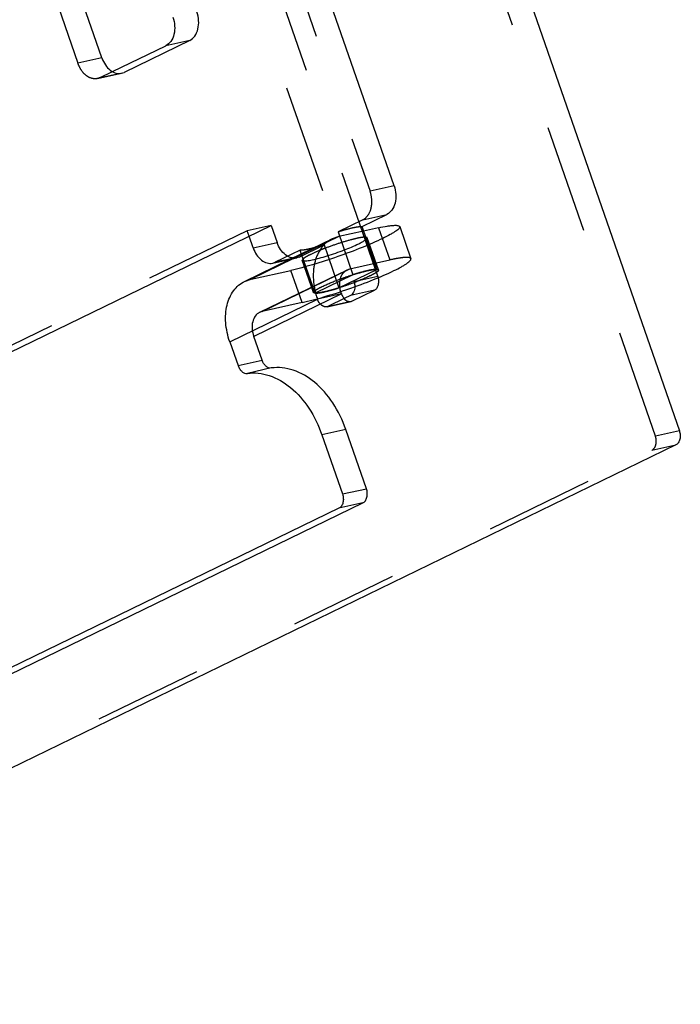
# Model space of a CAD drawing. Units: inches. Extents: x 0 to 34, y 0 to 22.
# Drawn here: x 24.6 to 25.7, y 13.1 to 14.8 of the extents above; entities that cross this region are included whole.
import ezdxf

# ---------------------------------------------------------------- set-up
doc = ezdxf.new("R2010")
doc.units = ezdxf.units.IN
doc.header["$LTSCALE"] = 1.87
doc.header["$MEASUREMENT"] = 0
doc.linetypes.add('HIDDEN', pattern=[0.2, 0.1, -0.1])
doc.layers.get('0').update_dxf_attribs({"linetype": 'CONTINUOUS'})
doc.layers.add('DEFAULT_2', color=8, linetype='HIDDEN')

msp = doc.modelspace()

# ---------------------------------------------------------------- linework, layer by layer
at = {"color": 7, "linetype": 'CONTINUOUS'}
for p, q in [((25.1573, 15.7259), (25.7219, 14.101)), ((24.7293, 14.7421), (24.5465, 15.2684)), ((25.2314, 14.5223), (25.0775, 14.9654)), ((24.8803, 14.7724), (24.7673, 14.7174)), ((24.8803, 14.7724), (24.8391, 14.7633)), ((24.7476, 14.7188), (24.8391, 14.7633)), ((24.7592, 14.7156), (24.7673, 14.7174)), ((24.7629, 14.7159), (24.7673, 14.7174)), ((25.1764, 14.4524), (25.2192, 14.4731)), ((24.4507, 14.177), (25.0202, 14.4541)), ((25.0202, 14.4541), (25.0305, 14.4245)), ((25.184, 14.4306), (25.1764, 14.4524)), ((25.205, 14.4501), (25.1792, 14.4444)), ((25.2412, 14.4522), (25.2604, 14.3968)), ((24.9893, 14.4154), (24.9823, 14.4356)), ((24.9893, 14.4154), (25.0305, 14.4245)), ((25.0685, 14.3998), (25.1112, 14.4206)), ((25.1112, 14.4206), (25.1176, 14.4022)), ((24.9746, 14.3578), (25.0528, 14.3958)), ((25.0585, 14.3971), (24.9856, 14.3616)), ((25.0229, 14.3892), (25.0641, 14.3983)), ((25.0685, 14.3998), (25.0641, 14.3983)), ((25.0763, 14.3933), (25.0732, 14.4022)), ((24.9746, 14.3578), (24.9856, 14.3616)), ((24.9856, 14.3616), (25.0543, 14.3768)), ((25.0735, 14.3214), (25.0543, 14.3768)), ((25.1409, 14.3365), (24.9902, 14.2632)), ((25.1564, 14.3334), (25.146, 14.3283)), ((25.1976, 14.3425), (25.1564, 14.3334)), ((25.1599, 14.3242), (25.1976, 14.3425)), ((25.0735, 14.3214), (25.0049, 14.3062)), ((25.1577, 14.3234), (25.1599, 14.3242)), ((25.0049, 14.3062), (25.0004, 14.3046)), ((25.0045, 14.2221), (24.9902, 14.2632)), ((24.949, 14.2541), (24.9633, 14.213)), ((24.9633, 14.213), (25.0045, 14.2221)), ((25.0205, 14.2089), (24.9793, 14.1997)), ((25.1487, 14.1029), (25.1075, 14.0937)), ((25.1075, 14.0937), (25.1428, 13.9922)), ((25.184, 14.0013), (25.1487, 14.1029)), ((25.7157, 14.0765), (24.4561, 13.4638)), ((25.1428, 13.9922), (25.184, 14.0013)), ((24.4314, 13.6137), (25.1778, 13.9767)), ((25.1778, 13.9767), (25.1366, 13.9676)), ((25.1366, 13.9676), (24.4282, 13.623))]:
    msp.add_line(p, q, dxfattribs=at)
msp.add_arc((25.1915, 14.3541), 0.0536, 194.8638, 199.1645, dxfattribs=at)
for points, knots in [([(24.8803, 14.7724), (24.8837, 14.7741), (24.89, 14.7799), (24.8951, 14.7922), (24.8962, 14.8067), (24.8942, 14.8167), (24.8926, 14.8215)], [0, 0, 0, 0, 0.209378, 0.449647, 0.718637, 1, 1, 1, 1]), ([(24.8514, 14.8124), (24.853, 14.8076), (24.855, 14.7976), (24.8539, 14.7831), (24.8488, 14.7707), (24.8425, 14.7649), (24.8391, 14.7633)], [0, 0, 0, 0, 0.281363, 0.550353, 0.790622, 1, 1, 1, 1]), ([(24.7293, 14.7421), (24.7308, 14.7379), (24.7345, 14.7302), (24.7427, 14.721), (24.7525, 14.7155), (24.7597, 14.7152), (24.7629, 14.7159)], [0, 0, 0, 0, 0.289145, 0.554092, 0.788322, 1, 1, 1, 1]), ([(25.2314, 14.5223), (25.2331, 14.5174), (25.2351, 14.5075), (25.234, 14.493), (25.2289, 14.4806), (25.2226, 14.4748), (25.2192, 14.4731)], [0, 0, 0, 0, 0.281363, 0.550353, 0.790622, 1, 1, 1, 1]), ([(25.205, 14.4501), (25.2098, 14.4512), (25.2167, 14.4526), (25.2254, 14.4538), (25.2305, 14.4543), (25.2347, 14.4544), (25.2381, 14.4542), (25.2408, 14.4534), (25.2412, 14.4522)], [0, 0, 0, 0, 0.403411, 0.56864, 0.707518, 0.81929, 0.903907, 1, 1, 1, 1]), ([(25.2412, 14.4522), (25.2416, 14.4511), (25.2401, 14.4488), (25.2376, 14.4465), (25.2343, 14.444), (25.23, 14.4413), (25.2226, 14.437), (25.2164, 14.4338), (25.212, 14.4317)], [0, 0, 0, 0, 0.096454, 0.181068, 0.292772, 0.431547, 0.596673, 1, 1, 1, 1]), ([(25.212, 14.4317), (25.2005, 14.4261), (25.1749, 14.4151), (25.1347, 14.4001), (25.0938, 14.3869), (25.0668, 14.3796), (25.0543, 14.3768)], [0, 0, 0, 0, 0.229203, 0.499245, 0.76968, 1, 1, 1, 1]), ([(25.1708, 14.4226), (25.173, 14.4237), (25.1768, 14.4256), (25.1816, 14.4285), (25.1844, 14.4305), (25.1856, 14.4323), (25.1854, 14.4328)], [0, 0, 0, 0, 0.403459, 0.707732, 0.903675, 1, 1, 1, 1]), ([(25.1854, 14.4328), (25.1854, 14.433), (25.1849, 14.4336), (25.1841, 14.4337), (25.1835, 14.4338)], [0, 0, 0, 0, 0.18111, 1, 1, 1, 1]), ([(24.9893, 14.4154), (24.9908, 14.4112), (24.9945, 14.4035), (25.0027, 14.3943), (25.0125, 14.3888), (25.0197, 14.3885), (25.0229, 14.3892)], [0, 0, 0, 0, 0.289145, 0.554092, 0.788322, 1, 1, 1, 1]), ([(25.0641, 14.3983), (25.0609, 14.3976), (25.0537, 14.398), (25.0439, 14.4034), (25.0358, 14.4126), (25.032, 14.4203), (25.0305, 14.4245)], [0, 0, 0, 0, 0.211678, 0.445909, 0.710856, 1, 1, 1, 1]), ([(25.0758, 14.3931), (25.0777, 14.3928), (25.0828, 14.3933), (25.0917, 14.395), (25.1034, 14.3979), (25.1169, 14.4018), (25.1313, 14.4066), (25.1495, 14.4132), (25.1627, 14.4186), (25.1708, 14.4226)], [0, 0, 0, 0, 0.057871, 0.151107, 0.273977, 0.41813, 0.573584, 0.729501, 1, 1, 1, 1]), ([(25.075, 14.3963), (25.0748, 14.3961), (25.0742, 14.3955), (25.0737, 14.3946), (25.0738, 14.3941)], [0, 0, 0, 0, 0.352178, 1, 1, 1, 1]), ([(25.2313, 14.3763), (25.2357, 14.3785), (25.2418, 14.3816), (25.2493, 14.3859), (25.2535, 14.3887), (25.2568, 14.3912), (25.2593, 14.3934), (25.2608, 14.3957), (25.2604, 14.3968)], [0, 0, 0, 0, 0.403327, 0.568453, 0.707227, 0.818932, 0.903546, 1, 1, 1, 1]), ([(25.0738, 14.3941), (25.0739, 14.394), (25.0743, 14.3933), (25.0752, 14.3932), (25.0758, 14.3931)], [0, 0, 0, 0, 0.18111, 1, 1, 1, 1]), ([(25.0735, 14.3214), (25.0861, 14.3242), (25.113, 14.3315), (25.1539, 14.3447), (25.1942, 14.3597), (25.2198, 14.3707), (25.2313, 14.3763)], [0, 0, 0, 0, 0.23032, 0.500755, 0.770797, 1, 1, 1, 1]), ([(25.1976, 14.3425), (25.1991, 14.3432), (25.202, 14.3457), (25.2046, 14.3511), (25.2055, 14.3576), (25.205, 14.3621), (25.2045, 14.3644)], [0, 0, 0, 0, 0.21084, 0.449642, 0.716388, 1, 1, 1, 1]), ([(24.949, 14.2541), (24.9454, 14.2646), (24.9408, 14.2857), (24.9426, 14.3164), (24.9521, 14.3386), (24.9639, 14.3514), (24.9709, 14.356), (24.9746, 14.3578)], [0, 0, 0, 0, 0.287913, 0.552097, 0.78626, 0.894658, 1, 1, 1, 1]), ([(25.164, 14.3486), (25.164, 14.3454), (25.1629, 14.3394), (25.1588, 14.3345), (25.1564, 14.3334)], [0, 0, 0, 0, 0.545957, 1, 1, 1, 1]), ([(25.1409, 14.3365), (25.1421, 14.3331), (25.1454, 14.3272), (25.1516, 14.3235), (25.1546, 14.3232)], [0, 0, 0, 0, 0.547086, 1, 1, 1, 1]), ([(25.0004, 14.3047), (24.9975, 14.3032), (24.992, 14.2985), (24.9877, 14.2881), (24.9869, 14.2758), (24.9888, 14.2674), (24.9902, 14.2632)], [0, 0, 0, 0, 0.212599, 0.447119, 0.711681, 1, 1, 1, 1]), ([(24.9633, 14.213), (24.964, 14.211), (24.9658, 14.2072), (24.9697, 14.2027), (24.9743, 14.1999), (24.9777, 14.1995), (24.9793, 14.1997)], [0, 0, 0, 0, 0.287401, 0.552242, 0.787804, 1, 1, 1, 1]), ([(25.0205, 14.2089), (25.0189, 14.2087), (25.0155, 14.2091), (25.0109, 14.2119), (25.007, 14.2164), (25.0052, 14.2201), (25.0045, 14.2221)], [0, 0, 0, 0, 0.212195, 0.447756, 0.712598, 1, 1, 1, 1]), ([(25.1487, 14.1029), (25.1431, 14.119), (25.1286, 14.149), (25.0978, 14.185), (25.0658, 14.2041), (25.0395, 14.2099), (25.0267, 14.2097), (25.0205, 14.2089)], [0, 0, 0, 0, 0.287012, 0.551483, 0.786711, 0.895311, 1, 1, 1, 1]), ([(24.9793, 14.1997), (24.9855, 14.2006), (24.9983, 14.2007), (25.0246, 14.1949), (25.0566, 14.1759), (25.0874, 14.1398), (25.1019, 14.1099), (25.1075, 14.0937)], [0, 0, 0, 0, 0.104689, 0.213289, 0.448517, 0.712988, 1, 1, 1, 1]), ([(25.7219, 14.101), (25.7227, 14.0986), (25.7237, 14.0936), (25.7232, 14.0864), (25.7206, 14.0802), (25.7175, 14.0773), (25.7157, 14.0765)], [0, 0, 0, 0, 0.281358, 0.550345, 0.790621, 1, 1, 1, 1]), ([(25.1428, 13.9922), (25.1436, 13.9898), (25.1446, 13.9848), (25.1441, 13.9775), (25.1415, 13.9713), (25.1384, 13.9684), (25.1366, 13.9676)], [0, 0, 0, 0, 0.281358, 0.550345, 0.790621, 1, 1, 1, 1]), ([(25.1778, 13.9767), (25.1796, 13.9776), (25.1827, 13.9805), (25.1853, 13.9866), (25.1858, 13.9939), (25.1848, 13.9989), (25.184, 14.0013)], [0, 0, 0, 0, 0.209378, 0.449653, 0.718641, 1, 1, 1, 1])]:
    msp.add_open_spline(points, degree=3, knots=knots, dxfattribs=at)
msp.add_open_spline([(25.1546, 14.3232), (25.1556, 14.3231), (25.1567, 14.3232), (25.1577, 14.3234)], degree=3, dxfattribs=at)
at = {"layer": 'DEFAULT_2', "color": 8, "linetype": 'HIDDEN'}
for p, q in [((25.6807, 14.0919), (25.1161, 15.7168)), ((24.5052, 15.2593), (24.6881, 14.733)), ((24.9241, 15.0441), (25.1625, 14.3579)), ((25.2037, 14.3671), (24.9653, 15.0533)), ((25.0363, 14.9563), (25.1902, 14.5132)), ((24.7293, 14.7421), (24.6881, 14.733)), ((24.7261, 14.7083), (24.7476, 14.7188)), ((24.7217, 14.7068), (24.7629, 14.7159)), ((24.7261, 14.7083), (24.7217, 14.7068)), ((24.7261, 14.7083), (24.7592, 14.7156)), ((25.2314, 14.5223), (25.1902, 14.5132)), ((25.178, 14.464), (25.1352, 14.4432)), ((25.178, 14.464), (25.2192, 14.4731)), ((25.0202, 14.4541), (24.979, 14.445)), ((25.205, 14.4501), (25.2242, 14.3947)), ((24.979, 14.445), (24.2507, 14.0907)), ((24.9823, 14.4356), (24.979, 14.445)), ((25.0528, 14.3958), (25.1253, 14.4311)), ((25.1363, 14.4349), (25.0585, 14.3971)), ((25.1363, 14.4349), (25.1253, 14.4311)), ((25.1352, 14.4432), (25.1609, 14.3694)), ((25.1792, 14.4444), (25.1363, 14.4349)), ((25.2021, 14.3785), (25.184, 14.4306)), ((25.2047, 14.3775), (25.1854, 14.4328)), ((25.07, 14.4115), (25.0273, 14.3907)), ((25.0685, 14.3998), (25.0273, 14.3907)), ((25.0732, 14.4022), (25.07, 14.4115)), ((25.1176, 14.4022), (25.1368, 14.3468)), ((25.0049, 14.3062), (25.1556, 14.3795)), ((25.0229, 14.3892), (25.0273, 14.3907)), ((25.0931, 14.3387), (25.0738, 14.3941)), ((25.0956, 14.3376), (25.0763, 14.3933)), ((25.1368, 14.3468), (25.2021, 14.3785)), ((25.1511, 14.3779), (25.1556, 14.3795)), ((25.1556, 14.3795), (25.2242, 14.3947)), ((25.0005, 14.3047), (25.1512, 14.378)), ((25.1609, 14.3694), (25.0956, 14.3376)), ((25.1625, 14.3579), (25.2037, 14.3671)), ((25.1409, 14.3365), (25.0997, 14.3274)), ((25.146, 14.3283), (25.1187, 14.315)), ((24.949, 14.2541), (25.0997, 14.3274)), ((25.1165, 14.3143), (25.1577, 14.3234)), ((25.1187, 14.315), (25.1165, 14.3143)), ((25.1187, 14.315), (25.1599, 14.3242)), ((25.7219, 14.101), (25.6807, 14.0919)), ((25.6745, 14.0674), (25.7157, 14.0765)), ((23.7154, 13.1144), (25.6745, 14.0674))]:
    msp.add_line(p, q, dxfattribs=at)
msp.add_arc((25.1775, 14.358), 0.0278, 13.3751, 19.1323, dxfattribs=at)
for points, knots in [([(24.7217, 14.7068), (24.7185, 14.7061), (24.7113, 14.7064), (24.7015, 14.7118), (24.6933, 14.721), (24.6896, 14.7288), (24.6881, 14.733)], [0, 0, 0, 0, 0.211678, 0.445909, 0.710856, 1, 1, 1, 1]), ([(25.178, 14.464), (25.1814, 14.4657), (25.1877, 14.4715), (25.1928, 14.4838), (25.1939, 14.4984), (25.1919, 14.5083), (25.1902, 14.5132)], [0, 0, 0, 0, 0.209378, 0.449647, 0.718637, 1, 1, 1, 1]), ([(25.1352, 14.4432), (25.1398, 14.4447), (25.1483, 14.4472), (25.16, 14.4502), (25.1691, 14.4519), (25.1744, 14.4525), (25.1764, 14.4524)], [0, 0, 0, 0, 0.337458, 0.628445, 0.85386, 1, 1, 1, 1]), ([(25.1253, 14.4311), (25.1216, 14.4293), (25.1146, 14.4247), (25.1028, 14.4119), (25.0933, 14.3897), (25.0915, 14.359), (25.0961, 14.3379), (25.0997, 14.3274)], [0, 0, 0, 0, 0.105342, 0.21374, 0.447903, 0.712087, 1, 1, 1, 1]), ([(25.1835, 14.4338), (25.1822, 14.434), (25.1788, 14.4338), (25.1729, 14.433), (25.1652, 14.4314), (25.1525, 14.4281), (25.135, 14.4228), (25.1206, 14.4177), (25.1133, 14.4149)], [0, 0, 0, 0, 0.054812, 0.13762, 0.245895, 0.37561, 0.678687, 1, 1, 1, 1]), ([(25.1112, 14.4206), (25.1066, 14.4192), (25.0981, 14.4167), (25.0865, 14.4137), (25.0773, 14.4119), (25.072, 14.4113), (25.07, 14.4115)], [0, 0, 0, 0, 0.337458, 0.628445, 0.85386, 1, 1, 1, 1]), ([(25.1133, 14.4149), (25.111, 14.4141), (25.1026, 14.4108), (25.0943, 14.4072), (25.0884, 14.4043)], [0, 0, 0, 0, 0.276162, 1, 1, 1, 1]), ([(25.0884, 14.4043), (25.0855, 14.4029), (25.0809, 14.4005), (25.0764, 14.3977), (25.075, 14.3963)], [0, 0, 0, 0, 0.611991, 1, 1, 1, 1]), ([(25.2604, 14.3968), (25.26, 14.398), (25.2574, 14.3988), (25.254, 14.3991), (25.2498, 14.399), (25.2447, 14.3985), (25.236, 14.3972), (25.2291, 14.3958), (25.2242, 14.3947)], [0, 0, 0, 0, 0.096093, 0.18071, 0.292482, 0.43136, 0.596589, 1, 1, 1, 1]), ([(25.1077, 14.3489), (25.1167, 14.3534), (25.1315, 14.3593), (25.1517, 14.3665), (25.1673, 14.3715), (25.1814, 14.3753), (25.1925, 14.3778), (25.1998, 14.3787), (25.2034, 14.3785), (25.2045, 14.3778), (25.2047, 14.3775)], [0, 0, 0, 0, 0.29631, 0.465864, 0.630714, 0.776871, 0.892044, 0.967029, 0.988161, 1, 1, 1, 1]), ([(25.2021, 14.3785), (25.2, 14.3787), (25.1948, 14.3781), (25.1856, 14.3763), (25.1739, 14.3733), (25.1654, 14.3708), (25.1609, 14.3694)], [0, 0, 0, 0, 0.14614, 0.371555, 0.662542, 1, 1, 1, 1]), ([(25.1901, 14.3672), (25.181, 14.3628), (25.1663, 14.3568), (25.146, 14.3496), (25.1304, 14.3447), (25.1164, 14.3408), (25.1052, 14.3384), (25.098, 14.3375), (25.0944, 14.3377), (25.0932, 14.3383), (25.0931, 14.3387)], [0, 0, 0, 0, 0.29631, 0.465864, 0.630714, 0.776871, 0.892044, 0.967029, 0.988161, 1, 1, 1, 1]), ([(25.1397, 14.3404), (25.1392, 14.3422), (25.1377, 14.3494), (25.1379, 14.357), (25.1392, 14.3623)], [0, 0, 0, 0, 0.265648, 1, 1, 1, 1]), ([(25.1392, 14.3623), (25.1401, 14.3657), (25.1429, 14.372), (25.1482, 14.3766), (25.1511, 14.378)], [0, 0, 0, 0, 0.523612, 1, 1, 1, 1]), ([(25.2047, 14.3775), (25.2048, 14.3769), (25.2037, 14.3751), (25.2009, 14.3731), (25.1961, 14.3702), (25.1923, 14.3683), (25.1901, 14.3672)], [0, 0, 0, 0, 0.096297, 0.292235, 0.596524, 1, 1, 1, 1]), ([(25.0931, 14.3387), (25.0929, 14.3392), (25.0941, 14.341), (25.0969, 14.343), (25.1016, 14.346), (25.1055, 14.3479), (25.1077, 14.3489)], [0, 0, 0, 0, 0.096297, 0.292235, 0.596524, 1, 1, 1, 1]), ([(25.0956, 14.3376), (25.0977, 14.3375), (25.103, 14.3381), (25.1121, 14.3398), (25.1238, 14.3428), (25.1323, 14.3453), (25.1368, 14.3468)], [0, 0, 0, 0, 0.14614, 0.371555, 0.662542, 1, 1, 1, 1]), ([(25.1165, 14.3143), (25.1149, 14.3139), (25.1113, 14.3141), (25.1064, 14.3168), (25.1023, 14.3214), (25.1004, 14.3253), (25.0997, 14.3274)], [0, 0, 0, 0, 0.21191, 0.446064, 0.711084, 1, 1, 1, 1]), ([(25.6745, 14.0674), (25.6763, 14.0682), (25.6794, 14.0711), (25.682, 14.0773), (25.6825, 14.0845), (25.6815, 14.0895), (25.6807, 14.0919)], [0, 0, 0, 0, 0.209378, 0.449653, 0.718641, 1, 1, 1, 1])]:
    msp.add_open_spline(points, degree=3, knots=knots, dxfattribs=at)
msp.add_open_spline([(25.1625, 14.3579), (25.1635, 14.3549), (25.1641, 14.3517), (25.164, 14.3486)], degree=3, dxfattribs=at)

doc.saveas('drawing.dxf')
